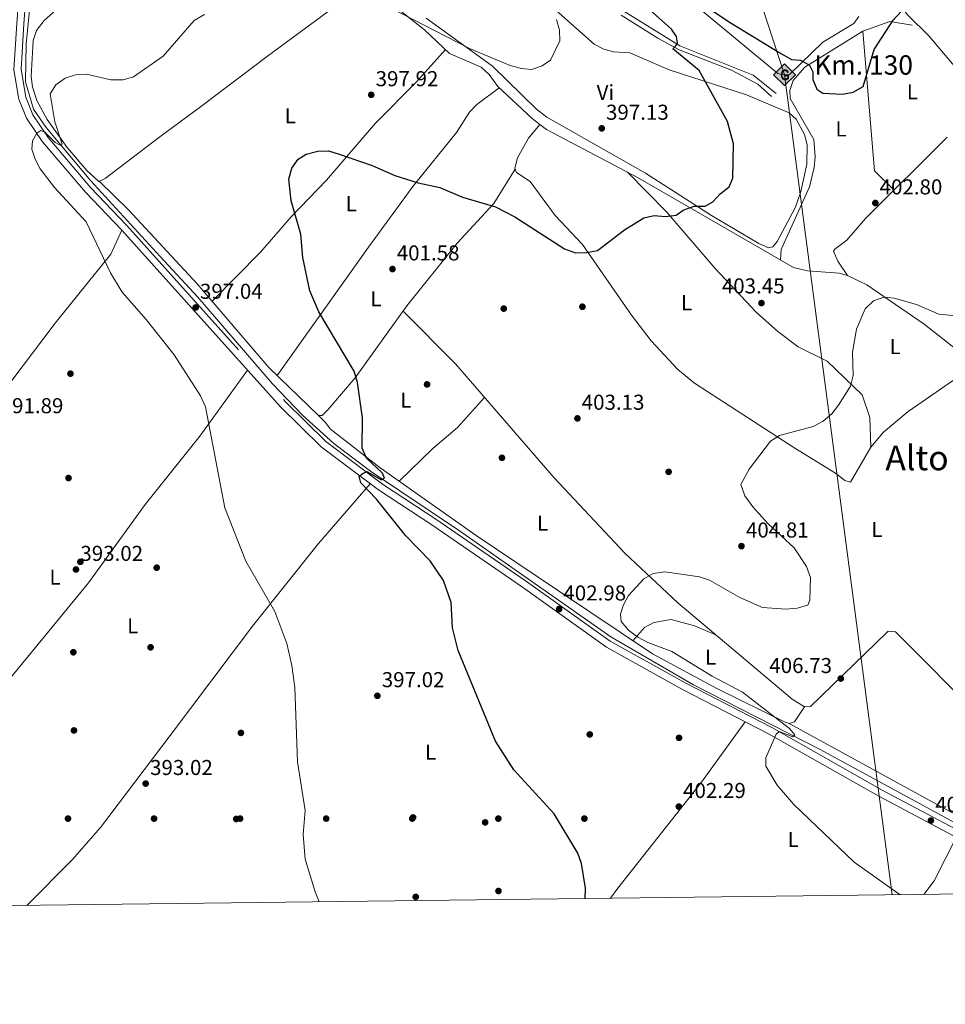
# Model space of a CAD drawing. Extents: x 580668 to 587589, y 692094 to 696803.
# Drawn here: x 584598 to 585028, y 692094 to 692551 of the extents above; entities that cross this region are included whole.
import ezdxf
from ezdxf.enums import TextEntityAlignment as Align

# ---------------------------------------------------------------- set-up
doc = ezdxf.new("R2010")
doc.units = 0
doc.header["$MEASUREMENT"] = 0
doc.linetypes.add('DGN Style 3', pattern=[108.812382, 77.72313, -31.089252])
for name, color, linetype in [('Nivel 13', 7, 'Continuous'), ('Nivel 17', 7, 'Continuous'), ('Nivel 21', 7, 'Continuous'), ('Nivel 34', 7, 'Continuous'), ('Nivel 36', 7, 'Continuous'), ('Nivel 37', 7, 'Continuous'), ('Nivel 4', 7, 'Continuous'), ('Nivel 41', 7, 'Continuous'), ('Nivel 44', 7, 'Continuous'), ('Nivel 45', 7, 'Continuous'), ('Nivel 5', 7, 'Continuous'), ('Nivel 61', 7, 'Continuous'), ('Nivel 7', 7, 'Continuous')]:
    doc.layers.add(name, color=color, linetype=linetype)
doc.styles.add('Style-arial', font='arial.shx', dxfattribs={"bigfont": 'arialbig.shx'})
doc.styles.add('Style-arialn', font='arialn.shx', dxfattribs={"bigfont": 'arialnbig.shx'})
doc.styles.add('Style-times', font='times.shx', dxfattribs={"bigfont": 'timesbig.shx'})

# ---------------------------------------------------------------- blocks, each defined once
blk = doc.blocks.new('5GASO')
at = {"layer": 'Nivel 34', "linetype": 'Continuous', "lineweight": 0}
for color, points in [(252, [(0, -5.090000000083819), (-5.089999999850988, 0), (0, 5.089999999850988), (0.2350000001024455, 2.5), (0.2340000001713634, 2.5), (-0.3159999998752028, 2.424999999813735), (-0.7859999998472631, 2.214999999850988), (-1.175999999977648, 1.854999999981374), (-1.480999999912456, 1.349999999860302), (-1.68099999986589, 0.7149999998509884), (-1.74599999981001, -0.0400000000372529), (-1.68099999986589, -0.7800000000279397), (-1.480999999912456, -1.420000000158325), (-1.165999999968335, -1.935000000055879), (-0.7559999998193234, -2.300000000046566), (-0.2659999998286366, -2.520000000018626), (0.2939999999944121, -2.595000000204891), (0.2950000001583248, -2.595000000204891)]), (252, [(0, -5.090000000083819), (0.2950000001583248, -2.595000000204891), (0.2939999999944121, -2.595000000204891), (0.7840000002179295, -2.540000000037253), (1.274000000208616, -2.370000000111759), (1.704000000143424, -2.120000000111759), (2.024000000208616, -1.830000000074506), (2.024000000208616, 0.1399999998975545), (0.2340000001713634, 0.1399999998975545), (0.2340000001713634, -0.7100000001955777), (1.269000000087544, -0.7100000001955777), (1.269000000087544, -1.330000000074506), (1.039000000106171, -1.5), (0.7790000000968575, -1.635000000009313), (0.5090000000782311, -1.720000000204891), (0.2490000000689179, -1.745000000111759), (-0.01099999994039536, -1.720000000204891), (-0.2409999999217689, -1.645000000018626), (-0.4459999999962747, -1.520000000018626), (-0.6209999998100102, -1.345000000204891), (-0.7859999998472631, -1.090000000083819), (-0.9009999998379499, -0.7750000001396984), (-0.9709999999031425, -0.4100000001490116), (-0.9909999999217689, 0.009999999776482582), (-0.9709999999031425, 0.3949999997857958), (-0.9109999998472631, 0.7299999999813735), (-0.8059999998658895, 1.014999999897555), (-0.6559999999590218, 1.244999999878928), (-0.4759999997913837, 1.419999999925494), (-0.2659999998286366, 1.549999999813735), (-0.0359999998472631, 1.625), (0.2240000001620501, 1.649999999906868), (0.549000000115484, 1.59499999997206), (0.8290000001434237, 1.429999999934807), (1.043999999994412, 1.164999999804422), (1.174000000115484, 0.7999999998137355), (1.929000000003725, 0.9899999999906868), (1.84900000016205, 1.339999999850988), (1.729000000050291, 1.644999999785796), (1.574000000022352, 1.899999999906868), (1.37900000018999, 2.114999999990687), (1.144000000087544, 2.284999999916181), (0.8790000001899898, 2.404999999795109), (0.5740000000223517, 2.474999999860302), (0.2340000001713634, 2.5), (0.2350000001024455, 2.5), (0, 5.089999999850988), (5.090000000083819, 0)]), (7, [(0.2950000001583248, -2.595000000204891), (-0.2649999998975545, -2.520000000018626), (-0.7549999998882413, -2.300000000046566), (-1.164999999804422, -1.935000000055879), (-1.479999999981374, -1.420000000158325), (-1.679999999934807, -0.7800000000279397), (-1.744999999878928, -0.0400000000372529), (-1.679999999934807, 0.7149999998509884), (-1.479999999981374, 1.349999999860302), (-1.174999999813735, 1.854999999981374), (-0.784999999916181, 2.214999999850988), (-0.3149999999441206, 2.424999999813735), (0.2350000001024455, 2.5), (0.5750000001862645, 2.474999999860302), (0.8800000001210719, 2.404999999795109), (1.145000000018626, 2.284999999916181), (1.380000000121072, 2.114999999990687), (1.575000000186265, 1.899999999906868), (1.730000000214204, 1.644999999785796), (1.850000000093132, 1.339999999850988), (1.930000000167638, 0.9899999999906868), (1.175000000046566, 0.7999999998137355), (1.045000000158325, 1.164999999804422), (0.8300000000745058, 1.429999999934807), (0.5500000000465661, 1.59499999997206), (0.2250000000931323, 1.649999999906868), (-0.03499999991618097, 1.625), (-0.2649999998975545, 1.549999999813735), (-0.4749999998603016, 1.419999999925494), (-0.654999999795109, 1.244999999878928), (-0.8049999999348074, 1.014999999897555), (-0.909999999916181, 0.7299999999813735), (-0.9699999999720603, 0.3949999997857958), (-0.9899999999906868, 0.009999999776482582), (-0.9699999999720603, -0.4100000001490116), (-0.8999999999068677, -0.7750000001396984), (-0.784999999916181, -1.090000000083819), (-0.6199999998789281, -1.345000000204891), (-0.4449999998323619, -1.520000000018626), (-0.2399999999906868, -1.645000000018626), (-0.01000000000931323, -1.720000000204891), (0.25, -1.745000000111759), (0.5100000000093132, -1.720000000204891), (0.7800000000279397, -1.635000000009313), (1.040000000037253, -1.5), (1.270000000018626, -1.330000000074506), (1.270000000018626, -0.7100000001955777), (0.2350000001024455, -0.7100000001955777), (0.2350000001024455, 0.1399999998975545), (2.025000000139698, 0.1399999998975545), (2.025000000139698, -1.830000000074506), (1.705000000074506, -2.120000000111759), (1.275000000139698, -2.370000000111759), (0.7850000001490116, -2.540000000037253)])]:
    blk.add_hatch(color=color, dxfattribs=at).paths.add_polyline_path(points)
at = {"layer": 'Nivel 34', "color": 7, "linetype": 'Continuous', "lineweight": 0}
blk.add_3dface([(0, -5.090000000083819), (5.090000000083819, 0), (0, 5.089999999850988), (-5.089999999850988, 0)], dxfattribs=at)
blk = doc.blocks.new('5PATER_5')
at = {"layer": 'Nivel 7', "linetype": 'Continuous', "lineweight": 0}
h = blk.add_hatch(color=53, dxfattribs=at)
edge = h.paths.add_edge_path()
edge.add_ellipse((0, 0), major_axis=(-1.095731442945027, -1.110710700472634), ratio=0.9994222409660319, start_angle=0, end_angle=360)
blk = doc.blocks.new('5PERFI_2')
at = {"layer": 'Nivel 17', "linetype": 'Continuous', "lineweight": 0}
h = blk.add_hatch(color=7, dxfattribs=at)
edge = h.paths.add_edge_path()
edge.add_arc((0, 0), 1.55999999938624, 315.0000000018422, 675.0000000018422)

msp = doc.modelspace()

# ---------------------------------------------------------------- linework, layer by layer
at = {"layer": 'Nivel 13', "color": 4, "linetype": 'Continuous', "lineweight": 0}
msp.add_polyline3d([(585091.8389999999, 692145.6669999999, 408.822), (584969.612, 692212.158, 405.397), (584910.7860000001, 692242.2180000001, 403.92), (584872.361, 692264.456, 403.428), (584801.8910000001, 692313.804, 401.295), (584760.6740000001, 692341.4739999999, 399.326), (584743.541, 692354.3570000001, 398.341), (584729.06, 692367.571, 397.357), (584714.986, 692382.075, 396.864), (584680.291, 692422.3330000001, 396.864), (584662.8740000001, 692441.3160000001, 397.028), (584630.51, 692476.665, 395.716), (584609.8200000001, 692501.2720000001, 394.239), (584603.923, 692509.6880000001, 393.747), (584600.2609999999, 692522.405, 392.926), (584600.5220000001, 692540.1440000001, 391.449), (584604.277, 692577.396, 387.84)], dxfattribs=at)
at = {"layer": 'Nivel 21', "color": 7, "linetype": 'DGN Style 3', "lineweight": 0}
for points in [[(585134.3360000001, 692470.1680000001, 405.944), (585114.4450000001, 692481.1070000001, 404.897), (585090.0900000001, 692493.371, 404.96), (585057.804, 692506.406, 404.467), (585050.0460000001, 692511.4169999999, 404.306), (585033.638, 692527.9380000001, 402.991), (585020.145, 692543.8859999999, 401.842), (585010.531, 692553.351, 400.529), (584999.97, 692566.1610000001, 398.724), (584980.943, 692594.878, 395.221), (584978.554, 692599.3130000001, 394.642), (584976.3360000001, 692609.854, 393.638), (584970.507, 692638.2390000001, 390.028), (584970.1810000001, 692651.7390000001, 388.633), (584970.105, 692666.9380000001, 385.956), (584967.8030000001, 692684.6000000001, 384.289), (584962.6030000001, 692708.014, 381.003), (584958.5719999999, 692721.412, 378.378), (584958.453, 692726.3729999999, 377.792), (584959.7749999999, 692735.723, 376.573), (584965.3049999999, 692748.2080000001, 375.014)], [(584603.618, 692595.202, 388.332), (584601.933, 692580.9380000001, 388.5), (584599.507, 692549.422, 390.63), (584598.1799999999, 692528.176, 392.902), (584600.398, 692515.331, 393.689), (584603.6699999999, 692507.088, 394.319), (584610.7490000001, 692496.6229999999, 395.224), (584630.5360000001, 692473.345, 395.983), (584647.379, 692455.753, 396.373), (584721.1100000001, 692373.656, 397.521), (584739.844, 692355.2450000001, 398.49), (584766.2050000001, 692335.496, 400.09), (584790.942, 692319.2509999999, 400.803), (584833.1300000001, 692290.2380000001, 402.912), (584871.976, 692262.517, 403.921), (584907.112, 692242.946, 404.085), (584947.1440000001, 692222.277, 404.866), (584998.4480000001, 692193.2890000001, 406.448), (585042.3870000001, 692169.913, 407.203), (585087.8219999999, 692145.618, 408.937)], [(584949.2080000001, 692517.048, 401.451), (584938.388, 692525.6000000001, 401.286), (584904.3319999999, 692539.26, 399.684), (584878.385, 692555.2390000001, 398.497)]]:
    msp.add_polyline3d(points, dxfattribs=at)
at = {"layer": 'Nivel 21', "color": 7, "linetype": 'Continuous', "lineweight": 0}
for points in [[(584597.527, 692566.466, 389.645), (584596.233, 692549.6499999999, 390.63), (584594.881, 692527.996, 392.902), (584597.2220000001, 692514.4369999999, 393.689), (584600.7520000001, 692505.5449999999, 394.319), (584608.132, 692494.635, 395.224), (584628.098, 692471.146, 395.983), (584644.9720000001, 692453.521, 396.373), (584718.737, 692371.3870000001, 397.521), (584737.7, 692352.75, 398.49), (584764.3189999999, 692332.8090000001, 400.09), (584789.111, 692316.527, 400.803), (584831.247, 692287.55, 402.912), (584870.219, 692259.7390000001, 403.921), (584905.56, 692240.054, 404.085), (584945.5830000001, 692219.3900000001, 404.866), (584996.8700000001, 692190.4110000001, 406.448), (585040.842, 692167.0179999999, 407.203), (585081.0179999999, 692145.534, 408.737)], [(584946.9890000001, 692515.7039999999, 401.451), (584940.594, 692521.355, 401.286), (584928.3330000001, 692527.858, 401.615), (584904.092, 692537.3940000001, 400.63), (584894.064, 692542.774, 399.974), (584877.129, 692553.507, 398.661)]]:
    msp.add_polyline3d(points, dxfattribs=at)
at = {"layer": 'Nivel 34', "color": 7, "linetype": 'Continuous', "lineweight": 13}
msp.add_polyline3d([(585003.067, 692144.577, 404.867), (584953.0449999999, 692525.781, 400.514), (584896.24, 692699.459, 386.343), (584914.288, 692837.2930000001, 379.081), (585046.0959999999, 693022.9880000001, 346.056), (585100.1130000001, 693136.405, 341.201), (585136.875, 693179.223, 338.715), (585276.065, 693338.915, 328.372), (585383.7139999999, 693449.084, 324.619), (585572.2010000001, 693644.923, 306.993), (585722.854, 693884.642, 307.317), (585833.02, 693942.865, 308.514), (585845.6070000001, 694027.781, 310.224), (585842.01, 694212.6529999999, 312.97), (585839.9680000001, 694258.773, 313.696), (586105.091, 694471.6370000001, 339.598)], dxfattribs=at)
at = {"layer": 'Nivel 36', "color": 92, "linetype": 'Continuous', "lineweight": 0, "extrusion": (-0.08977492670931106, 0.01767804344657247, 0.995805176384537), "elevation": -39876.17868610987, "flags": 128}
msp.add_lwpolyline([(-792520.2582891397, 438354.1266207201), (-792457.5879033292, 438372.0503313397), (-792450.5331370793, 438382.8154868037)], dxfattribs=at)
at = {"layer": 'Nivel 36', "color": 92, "linetype": 'Continuous', "lineweight": 0, "extrusion": (0.08481026697271644, -0.1152322620367316, 0.9897114450191604), "elevation": -29740.67956010282, "flags": 128}
msp.add_lwpolyline([(881463.7249882831, 208570.9652918719), (881443.4425599338, 208560.6422365464), (881435.8119122065, 208558.4406370693)], dxfattribs=at)
at = {"layer": 'Nivel 36', "color": 92, "linetype": 'Continuous', "lineweight": 0}
for points in [[(584755.716, 692566.227, 393.795), (584712.669, 692534.3330000001, 396.749), (584682.169, 692511.372, 397.898), (584662.0260000001, 692496.4920000001, 398.226), (584637.3289999999, 692477.577, 397.419), (584634.317, 692476.155, 397.241), (584628.8289999999, 692481.173, 396.732), (584619.578, 692491.943, 395.838), (584610.263, 692504.9140000001, 395.436), (584605.5819999999, 692513.716, 394.898), (584603.5519999999, 692520.0819999999, 394.213), (584602.9610000001, 692524.9990000001, 393.648), (584603.7930000001, 692541.6400000001, 392.647), (584605.3160000001, 692546.395, 392.506), (584608.966, 692551.0179999999, 392.326), (584627.567, 692567.5120000001, 391.231)], [(584754.4299999999, 692565.274, 394.288), (584760.203, 692565.5800000001, 394.452), (584762.9469999999, 692564.754, 394.452), (584785.679, 692546.592, 395.154), (584797.3389999999, 692535.693, 396.092), (584812.067, 692529.2039999999, 396.585), (584815.818, 692525.885, 396.685), (584819.746, 692520.351, 396.749), (584835.709, 692505.467, 397.342), (584839.27, 692502.6610000001, 397.464)], [(584839.95, 692561.9040000001, 394.616), (584864.588, 692540.0150000001, 395.764), (584868.977, 692537.632, 396.06), (584873.5700000001, 692536.3430000001, 396.421), (584881.104, 692535.882, 397.241), (584899.459, 692528.064, 398.779), (584935.3400000001, 692516.494, 400.653), (584955.1869999999, 692508.014, 401.179), (584958.467, 692505.183, 401.179), (584962.3049999999, 692498.044, 401.179), (584963.6089999999, 692493.1359999999, 401.179), (584963.449, 692484.2679999999, 401.179), (584960.6699999999, 692471.4979999999, 401.179), (584958.094, 692464.2450000001, 401.181), (584949.561, 692448.189, 401.836), (584947.6089999999, 692445.8430000001, 402), (584945.604, 692445.307, 402), (584941.0160000001, 692447.2890000001, 402), (584919.033, 692460.3759999999, 400.77), (584888.436, 692480.081, 398.602), (584842.621, 692506.03, 396.371), (584837.7520000001, 692509.7609999999, 395.929), (584817.273, 692529.753, 395.272), (584786.412, 692552.0220000001, 394.124)], [(584912.9680000001, 692556.8559999999, 400.183), (584949.8589999999, 692526.399, 400.35), (584952.45, 692525.7479999999, 400.514), (584955.254, 692525.905, 400.514), (584970.801, 692540.902, 399.366), (584985.3030000001, 692549.551, 399.037), (584987.4780000001, 692552.8700000001, 399.037)], [(584951.223, 692439.581, 402.651), (584951.5220000001, 692444.494, 402.486), (584964.6440000001, 692473.6340000001, 402.212), (584966.841, 692482.6840000001, 401.994), (584967.217, 692487.673, 401.862), (584966.649, 692495.683, 401.83), (584955.649, 692514.767, 401.502), (584955.5419999999, 692518.3900000001, 401.502), (584957.0190000001, 692523.135, 401.238), (584962.4550000001, 692529.311, 400.681), (584989.396, 692546.068, 400.085), (585001.9580000001, 692550.4809999999, 400.125), (585012.3060000001, 692548.7890000001, 400.681)], [(584687.04, 692420.463, 398.552), (584709.406, 692443.311, 398.675), (584723.7930000001, 692459.6410000001, 400.192), (584740.125, 692476.727, 400.521), (584762.9199999999, 692503.2590000001, 399.331), (584781.9450000001, 692522.5290000001, 397.45), (584795.443, 692537.4650000001, 396.418)], [(584820.4580000001, 692519.6869999999, 396.418), (584809.9639999999, 692511.9369999999, 397.566), (584806.5819999999, 692508.375, 398.015), (584800.6170000001, 692498.8630000001, 399.043), (584780.345, 692473.798, 401.176), (584759.6810000001, 692445.548, 401.061), (584717.1769999999, 692385.9569999999, 398.222)], [(585034.0970000001, 692385.4439999999, 407.086), (585010.4240000001, 692369.3, 407.25), (584998.963, 692359.6599999999, 407.25), (584993.094, 692352.702, 407.25), (584983.756, 692336.405, 407.086), (584981.0120000001, 692337.2309999999, 406.922), (584976.78, 692340.6130000001, 406.594), (584957.756, 692352.131, 405.774), (584911.115, 692382.4299999999, 404.461), (584903.362, 692388.72, 403.953), (584891.1030000001, 692402.068, 402.984), (584881.9340000001, 692413.9550000001, 402.279), (584859.176, 692446.8319999999, 400.512), (584846.4950000001, 692460.358, 399.21), (584834.804, 692476.196, 398.226), (584828.483, 692480.3630000001, 398.226), (584827.6200000001, 692482.388, 398.226), (584828.9169999999, 692487.209, 398.226), (584834.0249999999, 692496.254, 398.063), (584839.27, 692502.6610000001, 397.464)], [(584839.27, 692502.6610000001, 397.464), (584842.354, 692500.23, 397.569), (584884.9210000001, 692477.8049999999, 398.942), (584957.24, 692436.112, 402.394), (584963.675, 692434.581, 402.48), (584978.3910000001, 692433.574, 403.279), (584982.2280000001, 692432.5050000001, 403.641), (584991.2390000001, 692428.169, 404.395), (585017.9920000001, 692409.771, 405.774), (585035.2479999999, 692396.2239999999, 406.266)], [(585028.5560000001, 692496.713, 404.153), (584990.6869999999, 692458.882, 403.308), (584982.021, 692448.8900000001, 402.98), (584976.3360000001, 692444.6340000001, 402.816), (584975.7849999999, 692443.6810000001, 402.816), (584977.7820000001, 692439.0959999999, 402.923), (584982.2280000001, 692432.5050000001, 403.8)], [(584827.8219999999, 692481.9140000001, 398.553), (584817.8899999999, 692465.915, 400.252), (584800.912, 692447.483, 400.976), (584777.419, 692418.412, 402.162), (584753.5050000001, 692384.8570000001, 399.865), (584740.7620000001, 692370.017, 399.373), (584738.135, 692367.3829999999, 399.045), (584736.4880000001, 692367.3189999999, 398.881), (584713.365, 692389.6359999999, 398.251), (584680.064, 692428.632, 398.06), (584648.1680000001, 692462.896, 397.622), (584634.55, 692476.2650000001, 397.076)], [(584879.997, 692480.399, 399.044), (584898.2930000001, 692461.8829999999, 399.909), (584920.7660000001, 692435.75, 402.067), (584940.027, 692415.1710000001, 403.659), (584949.835, 692406.355, 403.984), (584959.3770000001, 692399.271, 403.802), (584972.794, 692392.5549999999, 404.272), (584989.0819999999, 692376.9070000001, 405.935), (584992.639, 692366.368, 407.018), (584993.094, 692352.702, 407.576)], [(584545.2309999999, 692323.0530000001, 391.264), (584593.8640000001, 692383.585, 391.974), (584614.041, 692410.2720000001, 393.681), (584639.8999999999, 692442.4140000001, 396.306), (584644.9720000001, 692453.521, 396.514)], [(584775.6680000001, 692415.9550000001, 402.324), (584800.058, 692391.3600000001, 402.018), (584845.8970000001, 692338.4210000001, 403.956), (584878.8400000001, 692303.44, 404.553), (584903.4979999999, 692280.25, 405.277), (584956.584, 692235.452, 405.67), (584962.3600000001, 692231.94, 405.769), (584965.1640000001, 692232.0970000001, 405.769), (585000.361, 692266.4040000001, 408.047), (585001.1640000001, 692267.0519999999, 408.067), (585004.6030000001, 692266.841, 408.067), (585044.405, 692226.764, 409.872)], [(584703.426, 692388.4340000001, 397.334), (584681.236, 692357.8130000001, 395.443), (584655.9099999999, 692326.0109999999, 393.512), (584629.4950000001, 692289.588, 392.486), (584592.717, 692244.6100000001, 391.754), (584571.463, 692216.794, 391.776), (584550.3360000001, 692188.5959999999, 392.903)], [(584773.986, 692336.8530000001, 400.688), (584789.54, 692352.013, 401.672), (584800.976, 692361.753, 401.728), (584813.648, 692375.665, 402.492)], [(584962.3600000001, 692231.94, 405.775), (584957.6610000001, 692224.993, 405.61), (584955.1440000001, 692224.1599999999, 405.61), (584953.3729999999, 692224.7620000001, 405.61), (584921.7960000001, 692240.243, 405.219), (584891.6810000001, 692256.54, 404.888), (584847.9180000001, 692285.8389999999, 404.161), (584809.7420000001, 692311.5560000001, 402.088), (584765.1359999999, 692343.1140000001, 400.852), (584742.06, 692360.963, 399.539), (584739.466, 692364.2450000001, 399.375), (584736.2350000001, 692367.5630000001, 398.555)], [(584760.4820000001, 692335.682, 399.962), (584736.497, 692307.882, 396.753), (584705.7609999999, 692269.521, 394.985), (584667.551, 692218.6669999999, 393.115), (584635.1869999999, 692175.8659999999, 393.233), (584621.8899999999, 692160.8430000001, 393.401), (584600.912, 692139.639, 393.985)], [(584882.479, 692262.7010000001, 404.625), (584887.946, 692268.777, 404.625), (584892.2849999999, 692271.1769999999, 404.625), (584900.3729999999, 692272.53, 404.759), (584911.104, 692269.649, 404.925), (584921.337, 692265.196, 405.281)], [(584934.679, 692225.0190000001, 404.721), (584914.3659999999, 692196.987, 403.275), (584875.533, 692147.635, 400.095), (584872.091, 692142.969, 399.942)], [(585131.946, 692156.4839999999, 412.008), (585132.504, 692152.175, 412.008), (585132.0970000001, 692150.885, 412.008), (585113.081, 692146.0630000001, 411.666), (585109.574, 692146.014, 411.624), (585105.02, 692146.2919999999, 411.023), (585095.4610000001, 692149.2450000001, 410.642), (585029.821, 692183.247, 407.613), (584955.1440000001, 692224.1599999999, 406.1)]]:
    msp.add_polyline3d(points, dxfattribs=at)
at = {"layer": 'Nivel 4', "color": 30, "linetype": 'Continuous', "lineweight": 30, "elevation": 400, "flags": 128}
for points in [[(584860.4240000001, 692142.825), (584860.571, 692147.6840000001), (584858.622, 692159.1529999999), (584856.9990000001, 692163.8829999999), (584845.9780000001, 692182.162), (584827.2390000001, 692202.7420000001), (584818.71, 692215.933), (584801.4140000001, 692258.1059999999), (584798.774, 692268.6939999999), (584798.0700000001, 692280.4569999999), (584794.5590000001, 692290.713), (584788.3910000001, 692299.794), (584777.0449999999, 692311.496), (584763.4010000001, 692328.5050000001), (584756.1270000001, 692336.0249999999), (584755.3289999999, 692339.1769999999), (584757.0009999999, 692340.4539999999), (584758.862, 692341.288), (584765.7849999999, 692337.504), (584767.034, 692338.2039999999), (584766.145, 692340.585), (584758.6840000001, 692347.548), (584756.686, 692352.1410000001), (584756.94, 692366.271), (584754.494, 692382.6680000001), (584753.0109999999, 692388.0160000001), (584736.6359999999, 692415.5619999999), (584732.453, 692425.385), (584729.0819999999, 692440.76), (584728.149, 692451.591), (584723.665, 692467.077), (584722.645, 692477.1810000001), (584723.9979999999, 692482.399), (584726.916, 692486.4439999999), (584730.6799999999, 692488.8), (584736.1140000001, 692490.2779999999), (584741.115, 692490.325), (584745.9580000001, 692488.9110000001), (584761.4169999999, 692483.55), (584771.8360000001, 692478.9169999999), (584782.788, 692475.49), (584792.8740000001, 692473.409), (584803.2860000001, 692468.8940000001), (584818.6540000001, 692464.379), (584827.642, 692459.7520000001), (584850.7320000001, 692444.8800000001), (584855.831, 692442.9739999999), (584860.966, 692443.092), (584866.111, 692444.0700000001), (584878.5930000001, 692453.6939999999), (584887.5900000001, 692459.1780000001), (584892.4709999999, 692460.2760000001), (584897.6869999999, 692459.935), (584902.7280000001, 692460.5260000001), (584905.9140000001, 692462.842), (584911.0630000001, 692464.5959999999), (584916.1100000001, 692464.676), (584919.6780000001, 692466.656), (584923.054, 692470.4140000001), (584927.219, 692473.6939999999), (584929.0590000001, 692477.7180000001), (584929.274, 692493.608), (584926.581, 692504.058), (584913.3670000001, 692527.6769999999), (584901.1440000001, 692537.8600000001), (584902.561, 692539.196), (584903.2380000001, 692540.4040000001), (584902.872, 692543.5719999999), (584900.538, 692546.99), (584880.6359999999, 692564.706)], [(584910.0050000001, 692561.9550000001), (584928.148, 692549.747), (584951.548, 692535.4709999999), (584956.2180000001, 692532.902), (584960.5009999999, 692532.4680000001), (584964.585, 692530.193), (584966.21, 692527.163), (584966.2069999999, 692523.587), (584968.038, 692518.993), (584970.8559999999, 692517.1400000001), (584979.9280000001, 692516.8019999999), (584984.8570000001, 692517.605), (584989.618, 692520.2180000001), (584994.7139999999, 692537.5360000001), (585003.4890000001, 692551.175), (585007.3570000001, 692555.2479999999)]]:
    msp.add_lwpolyline(points, dxfattribs=at)
at = {"layer": 'Nivel 5', "color": 30, "linetype": 'Continuous', "lineweight": 0, "flags": 128}
for points, elevation in [([(584736.797, 692141.308), (584734.9480000001, 692145.8910000001), (584730.236, 692161.176), (584729.3800000001, 692172.5619999999), (584730.274, 692183.8319999999), (584726.7050000001, 692206.3829999999), (584725.4510000001, 692240.892), (584724.0970000001, 692251.1880000001), (584721.663, 692261.4210000001), (584716.0660000001, 692276.3289999999), (584702.619, 692299.6030000001), (584692.946, 692324.382), (584683.9040000001, 692371.379), (584681.5460000001, 692376.5220000001), (584669.297, 692395.618), (584656.352, 692412.0619999999), (584645.256, 692424.686), (584639.8030000001, 692433.7509999999), (584628.4639999999, 692457.3910000001), (584613.763, 692473.2720000001), (584607.054, 692482.0009999999), (584604.6810000001, 692486.442), (584603.267, 692491.2380000001), (584603.4580000001, 692495.061), (584605.524, 692498.5549999999), (584607.4539999999, 692499.8160000001), (584609.264, 692499.102), (584614.095, 692494.2390000001), (584616.348, 692493.024), (584617.284, 692493.527), (584613.9029999999, 692503.8800000001), (584611.6880000001, 692516.925), (584614.395, 692521.0260000001), (584618.6359999999, 692524.129), (584623.469, 692525.6429999999), (584628.663, 692526.0160000001), (584639.913, 692523.452), (584645.665, 692523.426), (584650.4809999999, 692524.8119999999), (584664.2579999999, 692534.4510000001), (584678.6780000001, 692550.9410000001), (584683.435, 692553.8219999999)], 395), ([(584769.2110000001, 692557.156), (584806.5560000001, 692538.0249999999), (584825.467, 692530.071), (584830.763, 692528.584), (584835.392, 692528.172), (584840.452, 692529.888), (584844.263, 692532.477), (584848.5449999999, 692541.466), (584848.4029999999, 692546.4680000001), (584846.98, 692551.382)], 395), ([(585006.7990000001, 692144.6229999999), (584985.3530000001, 692159.686), (584957.355, 692186.479), (584949.575, 692195.5279999999), (584944.304, 692204.395), (584944.3570000001, 692208.172), (584949.1259999999, 692219.2150000001), (584950.493, 692220.4240000001), (584956.807, 692217.97), (584957.7660000001, 692218.8600000001), (584955.368, 692221.9369999999), (584933.4280000001, 692238.791), (584919.446, 692246.2380000001), (584900.6270000001, 692257.729), (584889.4550000001, 692261.817), (584884.781, 692264.301), (584880.4990000001, 692267.5789999999), (584877.169, 692271.618), (584876.815, 692275.0009999999), (584878.1159999999, 692279.3600000001), (584880.581, 692283.7339999999), (584887.6000000001, 692291.4070000001), (584891.9340000001, 692293.889), (584897.378, 692294.689), (584913.4720000001, 692292.3700000001), (584918.223, 692290.7949999999), (584932.2010000001, 692282.6939999999), (584942.74, 692278.1769999999), (584953.578, 692277.294), (584958.8230000001, 692277.7919999999), (584963.7820000001, 692279.256), (584964.788, 692281.608), (584965.0360000001, 692292.0220000001), (584963.287, 692297.257), (584957.4369999999, 692305.8970000001), (584945.1980000001, 692317.1939999999), (584938.267, 692324.9199999999), (584934.56, 692329.997), (584932.7679999999, 692335.2350000001), (584936.6499999999, 692342.405), (584946.5390000001, 692355.381), (584950.756, 692358.0970000001), (584966.3330000001, 692362.26), (584970.9909999999, 692364.679), (584974.9990000001, 692368.169), (584978.1070000001, 692372.149), (584983.702, 692381.037), (584984.875, 692385.905), (584984.6599999999, 692396.8030000001), (584986.399, 692407.548), (584990.507, 692416.9979999999), (584994.443, 692420.73), (584999.2409999999, 692422.3160000001), (585003.996, 692421.9010000001), (585014.328, 692418.8999999999), (585024.659, 692414.476), (585046.173, 692412.5160000001)], 405)]:
    msp.add_lwpolyline(points, dxfattribs=dict(at, elevation=elevation))
at = {"layer": 'Nivel 61', "color": 7, "linetype": 'Continuous', "lineweight": 0}
msp.add_polyline3d([(580667.6200000001, 696720.01, 0), (584095.8, 696760.45, 0), (587523.99, 696802.6100000001, 0), (587552.9299999999, 694489.4199999999, 0), (587581.8600000001, 692176.24, 0), (584151.4099999999, 692134.1200000001, 379.582), (580720.94, 692093.6799999999, 387.744), (580694.3, 694406.8300000001, 0)], close=True, dxfattribs=at)

# ---------------------------------------------------------------- block references
at = {"layer": 'Nivel 17', "color": 7, "linetype": 'Continuous', "lineweight": 0}
for p in [(584822.5190000001, 692417.05, 401.582), (584859.074, 692417.9199999999, 401.45), (584621.1429999999, 692386.814, 393.443), (584786.8829999999, 692381.8200000001, 401.582), (584821.689, 692347.7180000001, 403.026), (584899.162, 692341.176, 403.945), (584620.2490000001, 692338.301, 392.918), (584625.756, 692299.351, 392.655), (584661.229, 692296.625, 394.231), (584658.408, 692259.6059999999, 392.787), (584622.4990000001, 692257.317, 392.655), (584622.7790000001, 692220.9709999999, 392.261), (584700.368, 692219.852, 394.099), (584862.49, 692219.1300000001, 401.713), (584903.98, 692217.544, 403.682), (584780.4070000001, 692180.531, 396.856), (584620, 692180, 393.396), (584660, 692180, 393.793), (584698.182, 692179.821, 393.574), (584700, 692180, 394.849), (584740, 692180, 396.17), (584780, 692180, 397.622), (584813.881, 692178.2280000001, 398.169), (584820, 692180, 398.943), (584860, 692180, 400.396), (584820.078, 692146.3470000001, 398.169), (584781.6000000001, 692143.612, 396.593)]:
    msp.add_blockref('5PERFI_2', p, dxfattribs=at)
at = {"layer": 'Nivel 34', "color": 252, "linetype": 'Continuous', "lineweight": 0}
msp.add_blockref('5GASO', (584953.0449999999, 692525.781, 400.514), dxfattribs=at)
at = {"layer": 'Nivel 7', "color": 53, "linetype": 'Continuous', "lineweight": 0}
for p in [(584760.9380000001, 692516.425, 397.919), (584868.068, 692500.8319999999, 397.126), (584995.233, 692466.132, 402.8), (584770.817, 692435.45, 401.584), (584942.307, 692419.6200000001, 403.451), (584679.3559999999, 692417.592, 397.038), (584856.7749999999, 692366.0320000001, 403.134), (584933.003, 692306.645, 404.808), (584623.7050000001, 692295.7849999999, 393.019), (584848.2590000001, 692277.388, 402.976), (584979.148, 692245.0889999999, 406.729), (584763.787, 692237.0819999999, 397.021), (584656.0989999999, 692196.254, 393.021), (584903.888, 692185.56, 402.289), (585021.057, 692179.0930000001, 406.975)]:
    msp.add_blockref('5PATER_5', p, dxfattribs=at)

# ---------------------------------------------------------------- texts
at = {"layer": 'Nivel 37', "color": 92, "linetype": 'Continuous', "lineweight": 0, "style": 'Style-arialn'}
for s, p in [('Vi', (584869.7535199556, 692517.541001, 396.731)), ('L', (585012.4211597834, 692517.7830009998, 401.934)), ('L', (584723.2791597834, 692506.6970009999, 398.711)), ('L', (584979.3121597834, 692500.571001, 401.126)), ('L', (584751.6891597833, 692465.8360009999, 400.635)), ('L', (584763.1431597834, 692421.555001, 401.208)), ('L', (584907.4711597834, 692419.8020009999, 402.52)), ('L', (585004.4421597833, 692399.3870009999, 405.487)), ('L', (584777.0191597834, 692374.5290009999, 401.057)), ('L', (584840.6021597835, 692317.3830009999, 403.714)), ('L', (584995.9691597833, 692314.3630009999, 407.639)), ('L', (584613.9961597833, 692292.1940009999, 392.588)), ('L', (584650.0981597833, 692269.604001, 392.749)), ('L', (584918.6651597833, 692255.077001, 405.117)), ('L', (584788.5461597834, 692210.844001, 398.009)), ('L', (584957.0401597833, 692170.305001, 404.223))]:
    msp.add_text(s, height=7.000002, dxfattribs=at).set_placement(p, align=Align.MIDDLE_CENTER)
at = {"layer": 'Nivel 41', "color": 7, "linetype": 'Continuous', "lineweight": 0, "style": 'Style-arial'}
for s, p in [('397.92', (584762.99, 692520.425, 397.919)), ('397.13', (584870.054, 692504.8319999999, 397.126)), ('402.80', (584997.2180000001, 692470.132, 402.8)), ('401.58', (584772.8019999999, 692439.45, 401.584)), ('403.45', (584923.8929999999, 692424.0989999999, 403.451)), ('397.04', (584681.342, 692421.592, 397.038)), ('391.89', (584588.716, 692368.4240000001, 391.894)), ('403.13', (584858.76, 692370.0320000001, 403.134)), ('404.81', (584935.0830000001, 692310.645, 404.808)), ('393.02', (584625.756, 692299.7849999999, 393.019)), ('402.98', (584850.244, 692281.388, 402.976)), ('406.73', (584945.9469999999, 692247.6540000001, 406.729)), ('397.02', (584765.838, 692241.0819999999, 397.021)), ('393.02', (584658.1499999999, 692200.254, 393.021)), ('402.29', (584905.8740000001, 692189.56, 402.289)), ('406.98', (585023.0419999999, 692183.0930000001, 406.975))]:
    msp.add_text(s, height=7.000002, dxfattribs=at).set_placement(p)
at = {"layer": 'Nivel 44', "color": 7, "linetype": 'Continuous', "lineweight": 0, "style": 'Style-arial'}
msp.add_text('Km. 130', height=9, dxfattribs=at).set_placement((584966.807, 692525.781, 400.001))
at = {"layer": 'Nivel 45', "color": 7, "linetype": 'Continuous', "lineweight": 0, "style": 'Style-times'}
msp.add_text('Alto de las Canales', height=11.500002, dxfattribs=at).set_placement((585068.264766226, 692347.6530009999, 409.202), align=Align.MIDDLE_CENTER)

doc.saveas('drawing.dxf')
